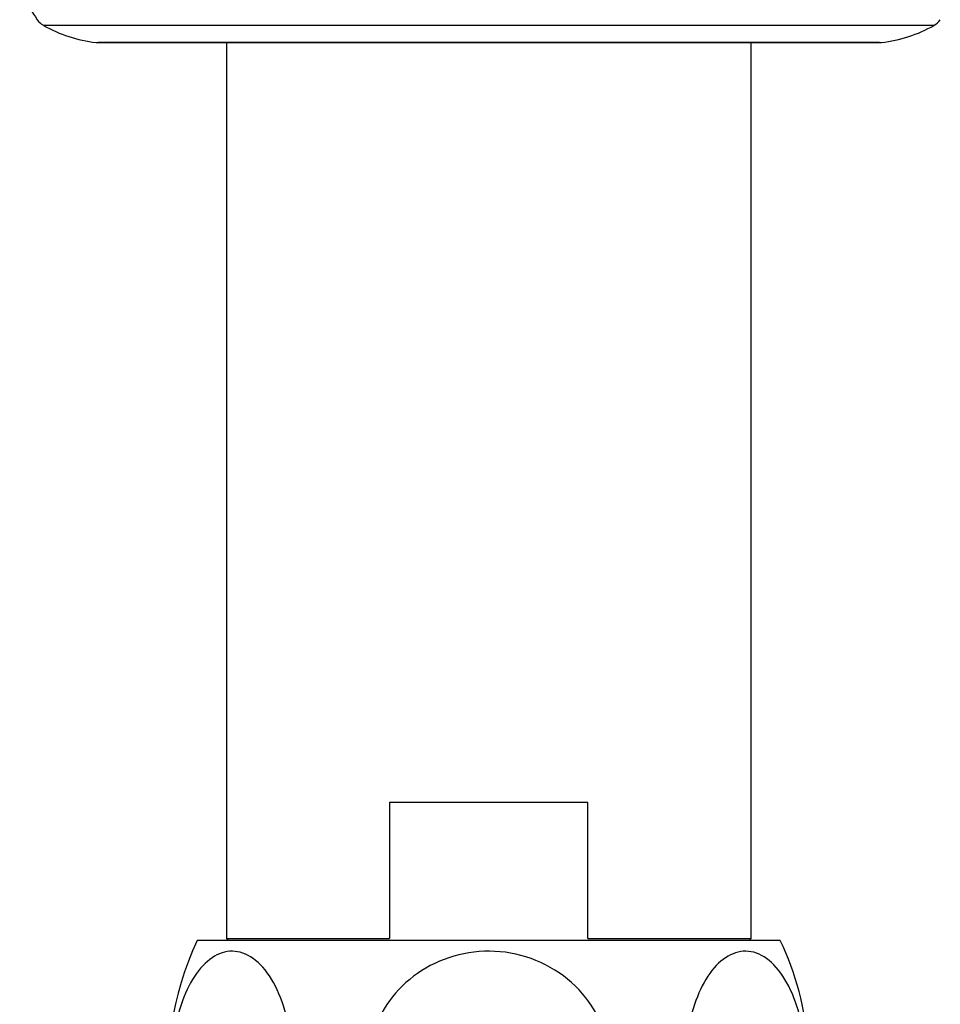
# Model space of a CAD drawing. Units: millimetres. Extents: x 5 to 995, y 5 to 995.
# Drawn here: x 461 to 485, y 182 to 207 of the extents above; entities that cross this region are included whole.
import ezdxf

# ---------------------------------------------------------------- set-up
doc = ezdxf.new("R2010")
doc.units = ezdxf.units.MM

msp = doc.modelspace()

# ---------------------------------------------------------------- linework, layer by layer
at = {"color": 8, "linetype": 'Continuous', "lineweight": 25}
for p, q in [((478.283, 207.33), (461.833, 207.33)), ((484.747, 207.33), (478.283, 207.33)), ((463.186, 206.888), (477.693, 206.888)), ((477.693, 206.888), (483.393, 206.888))]:
    msp.add_line(p, q, dxfattribs=at)
at = {"color": 7, "linetype": 'Continuous', "lineweight": 25}
for p, q in [((477.669, 206.885), (463.241, 206.885)), ((466.54, 206.885), (466.54, 183.835)), ((483.338, 206.885), (477.669, 206.885)), ((480.04, 183.835), (480.04, 206.885)), ((470.74, 187.335), (470.74, 183.835)), ((475.839, 187.335), (470.74, 187.335)), ((475.839, 183.835), (475.839, 187.335)), ((473.29, 183.785), (465.79, 183.785)), ((466.54, 183.835), (466.59, 183.785)), ((466.54, 183.835), (470.74, 183.835)), ((480.79, 183.785), (473.29, 183.785)), ((475.839, 183.835), (480.04, 183.835)), ((479.99, 183.785), (480.04, 183.835))]:
    msp.add_line(p, q, dxfattribs=at)
for centre, radius, start, end in [((463.715, 208.918), 2.5, 184.3736, 215.2554), ((462.081, 207.764), 0.5, 215.2554, 240.1903), ((463.573, 210.367), 3.5, 240.1903, 263.6588), ((483.007, 210.367), 3.5, 276.3412, 299.8097), ((484.498, 207.764), 0.5, 299.8097, 324.7446), ((463.241, 207.385), 0.5, 263.6588, 270), ((483.338, 207.385), 0.5, 270, 276.3412), ((472.797, 180.474), 7.75, 154.7044, 222.0274), ((473.783, 180.474), 7.75, 4.5761, 25.2956)]:
    msp.add_arc(centre, radius, start, end, dxfattribs=at)
for points, knots in [([(466.901, 177.469), (466.721, 177.456), (466.362, 177.43), (465.852, 177.838), (465.44, 178.535), (465.178, 179.461), (465.091, 180.48), (465.179, 181.481), (465.427, 182.367), (465.81, 183.055), (466.295, 183.471), (466.835, 183.554), (467.367, 183.275), (467.819, 182.659), (468.132, 181.789), (468.273, 180.786), (468.239, 179.769), (468.038, 178.836), (467.694, 178.082), (467.292, 177.624), (467.012, 177.514), (466.901, 177.469)], [0, 0, 0, 0, 0.055391, 0.1108, 0.16643, 0.220393, 0.272738, 0.324166, 0.375573, 0.427819, 0.481552, 0.53693, 0.5933, 0.64932, 0.703839, 0.756629, 0.808248, 0.859565, 0.911468, 0.964694, 1, 1, 1, 1]), ([(473.29, 177.441), (472.935, 177.475), (472.226, 177.542), (471.276, 178.075), (470.559, 178.866), (470.166, 179.842), (470.127, 180.867), (470.428, 181.835), (471.032, 182.656), (471.885, 183.248), (472.91, 183.544), (474, 183.491), (475.019, 183.078), (475.829, 182.353), (476.33, 181.418), (476.478, 180.396), (476.28, 179.4), (475.764, 178.524), (474.981, 177.857), (474.112, 177.494), (473.527, 177.456), (473.29, 177.441)], [0, 0, 0, 0, 0.054913, 0.109858, 0.164896, 0.218191, 0.270088, 0.3214, 0.37303, 0.425782, 0.480157, 0.536036, 0.592444, 0.647987, 0.701824, 0.754079, 0.805475, 0.856913, 0.909244, 0.963094, 1, 1, 1, 1]), ([(479.679, 177.469), (479.507, 177.549), (479.164, 177.707), (478.732, 178.353), (478.433, 179.222), (478.303, 180.23), (478.349, 181.245), (478.56, 182.167), (478.913, 182.911), (479.377, 183.398), (479.909, 183.567), (480.449, 183.376), (480.927, 182.836), (481.278, 182.017), (481.462, 181.035), (481.47, 180.011), (481.308, 179.05), (480.996, 178.242), (480.563, 177.672), (480.101, 177.414), (479.802, 177.453), (479.679, 177.469)], [0, 0, 0, 0, 0.054327, 0.108694, 0.163065, 0.215753, 0.267322, 0.31865, 0.370619, 0.423951, 0.478954, 0.535189, 0.591424, 0.646366, 0.699545, 0.751373, 0.802678, 0.854361, 0.907212, 0.961704, 1, 1, 1, 1])]:
    msp.add_open_spline(points, degree=3, knots=knots, dxfattribs=at)

doc.saveas('drawing.dxf')
